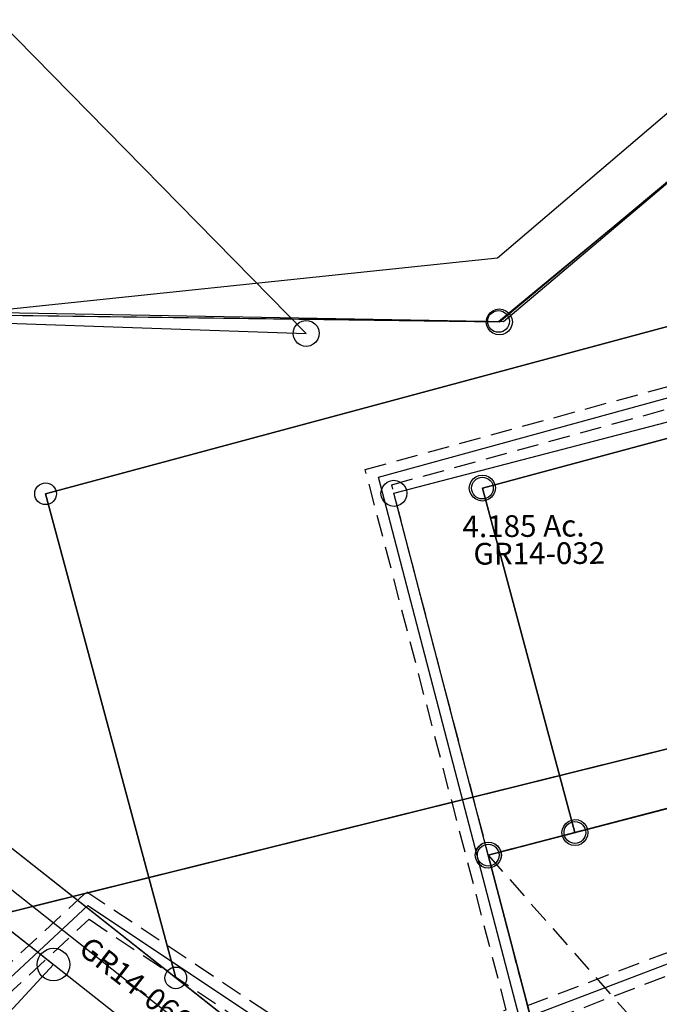
# Model space of a CAD drawing. Units: feet. Extents: x 1996472 to 2037882, y 532082 to 574146.
# Drawn here: x 2017497 to 2018086, y 543440 to 544346 of the extents above; entities that cross this region are included whole.
import ezdxf

# ---------------------------------------------------------------- set-up
doc = ezdxf.new("R2010")
doc.units = ezdxf.units.FT
doc.header["$MEASUREMENT"] = 0
doc.linetypes.add('ACAD_ISO02W100', pattern=[15, 12, -3])
doc.linetypes.add('DASHED', pattern=[0.75, 0.5, -0.25])
doc.layers.get('0').update_dxf_attribs({"linetype": 'CONTINUOUS'})
doc.layers.add('DEED', color=30, linetype='CONTINUOUS')
doc.layers.add('SURVEY', color=2, linetype='CONTINUOUS')
doc.styles.get("Standard").update_dxf_attribs({"font": 'romans.shx', "height": 30})

# ---------------------------------------------------------------- blocks, each defined once
blk = doc.blocks.new('GREENGRA$C4EA12B79')
at = {"layer": 'SURVEY'}
for p, q in [((537.81, 470.38), (539.01, 473.26)), ((539.01, 473.26), (540.93, 475.66)), ((540.93, 475.66), (543.33, 477.58)), ((543.33, 477.58), (546.21, 478.78)), ((546.21, 478.78), (549.33, 479.26)), ((549.33, 479.26), (552.45, 478.78)), ((552.45, 478.78), (555.33, 477.58)), ((555.33, 477.58), (557.73, 475.66)), ((557.73, 475.66), (559.65, 473.26)), ((559.65, 473.26), (560.85, 470.38)), ((35.57, 337.06), (549.33, 467.26)), ((537.33, 467.26), (537.81, 470.38)), ((537.81, 464.14), (537.33, 467.26)), ((539.01, 461.26), (537.81, 464.14)), ((549.33, 467.26), (633.83, 133.8)), ((560.85, 464.14), (559.65, 461.26)), ((560.85, 470.38), (561.33, 467.26)), ((561.33, 467.26), (560.85, 464.14)), ((540.93, 458.86), (539.01, 461.26)), ((543.33, 456.94), (540.93, 458.86)), ((546.21, 455.74), (543.33, 456.94)), ((549.33, 455.26), (546.21, 455.74)), ((552.45, 455.74), (549.33, 455.26)), ((555.33, 456.94), (552.45, 455.74)), ((557.73, 458.86), (555.33, 456.94)), ((559.65, 461.26), (557.73, 458.86)), ((25.25, 343.06), (27.17, 345.46)), ((27.17, 345.46), (29.57, 347.38)), ((29.57, 347.38), (32.45, 348.58)), ((32.45, 348.58), (35.57, 349.06)), ((35.57, 349.06), (38.69, 348.58)), ((38.69, 348.58), (41.57, 347.38)), ((41.57, 347.38), (43.97, 345.46)), ((43.97, 345.46), (45.89, 343.06)), ((23.57, 337.06), (24.05, 340.18)), ((24.05, 333.94), (23.57, 337.06)), ((24.05, 340.18), (25.25, 343.06)), ((120.07, 3.6), (35.57, 337.06)), ((45.89, 343.06), (47.09, 340.18)), ((47.09, 340.18), (47.57, 337.06)), ((47.57, 337.06), (47.09, 333.94)), ((25.25, 331.06), (24.05, 333.94)), ((27.17, 328.66), (25.25, 331.06)), ((29.57, 326.74), (27.17, 328.66)), ((32.45, 325.54), (29.57, 326.74)), ((41.57, 326.74), (38.69, 325.54)), ((43.97, 328.66), (41.57, 326.74)), ((45.89, 331.06), (43.97, 328.66)), ((47.09, 333.94), (45.89, 331.06)), ((35.57, 325.06), (32.45, 325.54)), ((38.69, 325.54), (35.57, 325.06)), ((627.83, 144.12), (630.71, 145.32)), ((630.71, 145.32), (633.83, 145.8)), ((633.83, 145.8), (636.95, 145.32)), ((636.95, 145.32), (639.83, 144.12)), ((621.83, 133.8), (622.31, 136.92)), ((622.31, 136.92), (623.51, 139.8)), ((623.51, 139.8), (625.43, 142.2)), ((625.43, 142.2), (627.83, 144.12)), ((639.83, 144.12), (642.23, 142.2)), ((642.23, 142.2), (644.15, 139.8)), ((644.15, 139.8), (645.35, 136.92)), ((645.35, 136.92), (645.83, 133.8)), ((633.83, 133.8), (120.07, 3.6)), ((622.31, 130.68), (621.83, 133.8)), ((623.51, 127.8), (622.31, 130.68)), ((625.43, 125.4), (623.51, 127.8)), ((644.15, 127.8), (642.23, 125.4)), ((645.35, 130.68), (644.15, 127.8)), ((645.83, 133.8), (645.35, 130.68)), ((627.83, 123.48), (625.43, 125.4)), ((630.71, 122.28), (627.83, 123.48)), ((633.83, 121.8), (630.71, 122.28)), ((636.95, 122.28), (633.83, 121.8)), ((639.83, 123.48), (636.95, 122.28)), ((642.23, 125.4), (639.83, 123.48)), ((108.55, 6.72), (109.75, 9.6)), ((109.75, 9.6), (111.67, 12)), ((111.67, 12), (114.07, 13.92)), ((114.07, 13.92), (116.95, 15.12)), ((116.95, 15.12), (120.07, 15.6)), ((120.07, 15.6), (123.19, 15.12)), ((123.19, 15.12), (126.07, 13.92)), ((126.07, 13.92), (128.47, 12)), ((128.47, 12), (130.39, 9.6)), ((130.39, 9.6), (131.59, 6.72)), ((108.07, 3.6), (108.55, 6.72)), ((108.55, 0.48), (108.07, 3.6)), ((109.75, -2.4), (108.55, 0.48)), ((131.59, 0.48), (130.39, -2.4)), ((131.59, 6.72), (132.07, 3.6)), ((132.07, 3.6), (131.59, 0.48)), ((111.67, -4.8), (109.75, -2.4)), ((114.07, -6.72), (111.67, -4.8)), ((116.95, -7.92), (114.07, -6.72)), ((120.07, -8.4), (116.95, -7.92)), ((123.19, -7.92), (120.07, -8.4)), ((126.07, -6.72), (123.19, -7.92)), ((128.47, -4.8), (126.07, -6.72)), ((130.39, -2.4), (128.47, -4.8))]:
    blk.add_line(p, q, dxfattribs=at)
at = {"layer": 'SURVEY', "insert": (98.39, 316.13), "char_height": 20, "width": 354.0476, "attachment_point": 1}
blk.add_mtext('4.185 Ac.', dxfattribs=at)
at = {"layer": 'SURVEY', "color": 1, "insert": (168.96, 278.29), "char_height": 20, "width": 171.3947, "attachment_point": 5}
blk.add_mtext('GR14-032', dxfattribs=at)
blk = doc.blocks.new('GREENGRA$C167F3F6F')
at = {"layer": 'SURVEY', "color": 2}
for p, q in [((-736.76, 1887.09), (-441.31, 2130.88)), ((-1213.11, 1896.51), (-736.76, 1887.09)), ((-747.08, 1893.09), (-745.16, 1895.49)), ((-745.16, 1895.49), (-742.76, 1897.41)), ((-742.76, 1897.41), (-739.88, 1898.61)), ((-739.88, 1898.61), (-736.76, 1899.09)), ((-736.76, 1899.09), (-733.64, 1898.61)), ((-733.64, 1898.61), (-730.76, 1897.41)), ((-730.76, 1897.41), (-728.36, 1895.49)), ((-728.36, 1895.49), (-726.44, 1893.09)), ((-748.76, 1887.09), (-748.28, 1890.21)), ((-748.28, 1883.97), (-748.76, 1887.09)), ((-748.28, 1890.21), (-747.08, 1893.09)), ((-726.44, 1893.09), (-725.24, 1890.21)), ((-725.24, 1890.21), (-724.76, 1887.09)), ((-724.76, 1887.09), (-725.24, 1883.97)), ((-747.08, 1881.09), (-748.28, 1883.97)), ((-745.16, 1878.69), (-747.08, 1881.09)), ((-742.76, 1876.77), (-745.16, 1878.69)), ((-739.88, 1875.57), (-742.76, 1876.77)), ((-736.76, 1875.09), (-739.88, 1875.57)), ((-733.64, 1875.57), (-736.76, 1875.09)), ((-730.76, 1876.77), (-733.64, 1875.57)), ((-728.36, 1878.69), (-730.76, 1876.77)), ((-726.44, 1881.09), (-728.36, 1878.69)), ((-725.24, 1883.97), (-726.44, 1881.09))]:
    blk.add_line(p, q, dxfattribs=at)
blk = doc.blocks.new('GREENGRA$C1A1025A2')
at = {"layer": 'SURVEY', "color": 2}
for p, q in [((1928.42, 198.27), (1521.65, 660.47)), ((1639.51, 224.31), (1928.42, 198.27)), ((1920.02, 206.67), (1922.42, 208.59)), ((1922.42, 208.59), (1925.3, 209.79)), ((1925.3, 209.79), (1928.42, 210.27)), ((1928.42, 210.27), (1931.54, 209.79)), ((1931.54, 209.79), (1934.42, 208.59)), ((1934.42, 208.59), (1936.82, 206.67)), ((1916.42, 198.27), (1916.9, 201.39)), ((1916.9, 201.39), (1918.1, 204.27)), ((1918.1, 204.27), (1920.02, 206.67)), ((1936.82, 206.67), (1938.74, 204.27)), ((1938.74, 204.27), (1939.94, 201.39)), ((1939.94, 201.39), (1940.42, 198.27)), ((1916.9, 195.15), (1916.42, 198.27)), ((1918.1, 192.27), (1916.9, 195.15)), ((1920.02, 189.87), (1918.1, 192.27)), ((1938.74, 192.27), (1936.82, 189.87)), ((1939.94, 195.15), (1938.74, 192.27)), ((1940.42, 198.27), (1939.94, 195.15)), ((1922.42, 187.95), (1920.02, 189.87)), ((1925.3, 186.75), (1922.42, 187.95)), ((1928.42, 186.27), (1925.3, 186.75)), ((1931.54, 186.75), (1928.42, 186.27)), ((1934.42, 187.95), (1931.54, 186.75)), ((1936.82, 189.87), (1934.42, 187.95))]:
    blk.add_line(p, q, dxfattribs=at)
blk = doc.blocks.new('GREENGRA$C3D660964')
at = {"layer": 'SURVEY', "color": 2}
for p, q in [((1429.8, 1259.94), (1943.56, 1390.13)), ((1226.19, 1081.14), (853.71, 1379.09)), ((1207.45, 1057.71), (834.97, 1355.66)), ((1188.71, 1034.28), (816.23, 1332.23)), ((1567.63, 716.01), (1429.79, 1259.94)), ((1429.79, 1259.94), (1480.4, 1060.25))]:
    blk.add_line(p, q, dxfattribs=at)
at = {"layer": 'SURVEY', "color": 2, "linetype": 'Continuous'}
for p, q in [((1419.48, 1265.94), (1421.4, 1268.34)), ((1421.4, 1268.34), (1423.8, 1270.26)), ((1423.8, 1270.26), (1426.68, 1271.46)), ((1426.68, 1271.46), (1429.8, 1271.94)), ((1429.8, 1271.94), (1432.92, 1271.46)), ((1432.92, 1271.46), (1435.8, 1270.26)), ((1435.8, 1270.26), (1438.2, 1268.34)), ((1438.2, 1268.34), (1440.12, 1265.94)), ((1417.8, 1259.94), (1418.28, 1263.06)), ((1418.28, 1256.82), (1417.8, 1259.94)), ((1418.28, 1263.06), (1419.48, 1265.94)), ((1440.12, 1265.94), (1441.32, 1263.06)), ((1441.32, 1263.06), (1441.8, 1259.94)), ((1441.8, 1259.94), (1441.32, 1256.82)), ((1419.48, 1253.94), (1418.28, 1256.82)), ((1421.4, 1251.54), (1419.48, 1253.94)), ((1423.8, 1249.62), (1421.4, 1251.54)), ((1438.2, 1251.54), (1435.8, 1249.62)), ((1440.12, 1253.94), (1438.2, 1251.54)), ((1441.32, 1256.82), (1440.12, 1253.94)), ((1426.68, 1248.42), (1423.8, 1249.62)), ((1429.8, 1247.94), (1426.68, 1248.42)), ((1432.92, 1248.42), (1429.8, 1247.94)), ((1435.8, 1249.62), (1432.92, 1248.42))]:
    blk.add_line(p, q, dxfattribs=at)
at = {"layer": 'SURVEY', "color": 1, "insert": (1102.99, 1141.61), "char_height": 20, "width": 171.3947, "attachment_point": 5, "rotation": 321.74878}
blk.add_mtext('GR14-066', dxfattribs=at)
blk = doc.blocks.new('A$C37013B86')
at = {"layer": 'DEED'}
for points in [[(4174.24, 2993.41), (4014.22, 1164.4), (2554.83, 854.2), (2002.73, 1892.54), (2171.18, 1991.77), (2703.98, 1440.03), (3183.32, 1414.91), (3481.74, 1650.17), (2768.88, 2338.57), (2948.19, 2714.5), (3527.07, 3303.57), (3625.12, 3221.3), (3741.62, 2932.94), (4013.57, 2704.75)], [(4014.22, 1164.4), (2554.83, 854.2), (2002.73, 1892.54), (1274.65, 1463.67), (1375.25, 1343.79), (1330.39, 1305.47), (1451.58, 1179.23), (1520.19, 1088.19), (1582.95, 936.67), (1591.75, 600.79), (1828, 792.1), (2319.98, 796.39), (2553.76, 846.08)], [(1077, 271.13), (1436.67, 618.46), (1521.64, 620.69), (1819.01, 785.52), (2289.75, 797.85), (4014.22, 1164.4), (3922.58, 0), (982.76, 205.57)]]:
    blk.add_lwpolyline(points, dxfattribs=at)
blk = doc.blocks.new('A$C64E269F0')
at = {"layer": 'SURVEY', "color": 2}
blk.add_lwpolyline([(-271.58, 1034.82), (-705.48, 924.76), (-788.49, 1242.24), (-352.72, 1356.17), (-271.59, 1034.82)], dxfattribs=at)
at = {"layer": 'SURVEY', "color": 2, "linetype": 'Continuous'}
for points in [[(-785.37, 1253.76), (-782.49, 1252.56), (-780.09, 1250.64), (-778.17, 1248.24), (-776.97, 1245.36), (-776.49, 1242.24), (-776.97, 1239.12), (-778.17, 1236.24), (-780.09, 1233.84), (-782.49, 1231.92), (-785.37, 1230.72), (-788.49, 1230.24), (-791.61, 1230.72), (-794.49, 1231.92), (-796.89, 1233.84), (-798.81, 1236.24), (-800.01, 1239.12), (-800.49, 1242.24), (-800.01, 1245.36), (-798.81, 1248.24), (-796.89, 1250.64), (-794.49, 1252.56), (-791.61, 1253.76), (-788.49, 1254.24)], [(-702.36, 936.28), (-699.48, 935.08), (-697.08, 933.16), (-695.16, 930.76), (-693.96, 927.88), (-693.48, 924.76), (-693.96, 921.64), (-695.16, 918.76), (-697.08, 916.36), (-699.48, 914.44), (-702.36, 913.24), (-705.48, 912.76), (-708.6, 913.24), (-711.48, 914.44), (-713.88, 916.36), (-715.8, 918.76), (-717, 921.64), (-717.48, 924.76), (-717, 927.88), (-715.8, 930.76), (-713.88, 933.16), (-711.48, 935.08), (-708.6, 936.28), (-705.48, 936.76)], [(-773.88, 901.36), (-775.08, 898.48), (-777, 896.08), (-779.4, 894.16), (-782.28, 892.96), (-785.4, 892.48), (-788.52, 892.96), (-791.4, 894.16), (-793.8, 896.08), (-795.72, 898.48), (-796.92, 901.36), (-797.4, 904.48), (-796.92, 907.6), (-795.72, 910.48), (-793.8, 912.88), (-791.4, 914.8), (-788.52, 916), (-785.4, 916.48), (-782.28, 916), (-779.4, 914.8), (-777, 912.88), (-775.08, 910.48), (-773.88, 907.6), (-773.4, 904.48)]]:
    blk.add_lwpolyline(points, close=True, dxfattribs=at)
at = {"layer": 'SURVEY', "color": 2, "linetype": 'DASHED', "ltscale": 40}
blk.add_lwpolyline([(-705.48, 924.76), (-785.4, 904.48), (0, 0)], dxfattribs=at)
blk = doc.blocks.new('A$C472F2266')
at = {"layer": 'DEED'}
blk.add_lwpolyline([(603.25, 968.99), (1305.83, 270.09), (1008.64, 33.27), (532.8, 0), (0, 551.73), (390.87, 786.59), (492.01, 725.82), (610.62, 919.37)], dxfattribs=at)
blk = doc.blocks.new('A$C77612098')
at = {"layer": 'SURVEY', "color": 6}
blk.add_spline([(19917.81, 8683.22), (20127.04, 8531.87), (20334.55, 8356.7), (20435.09, 8260.22), (20580.6, 8053.43), (20657.03, 7924.87), (20732.16, 7806.06), (20816.46, 7724.81), (20904.36, 7662.73), (21003.36, 7639.45), (21094.3, 7617.82), (21353.36, 7555.77), (21564.07, 7487.41), (21722.53, 7414.25), (21845.85, 7337.58), (21928.12, 7282.73), (22083.53, 7181.14), (22344.33, 7009.36), (22513.35, 6899.66), (22646.41, 6813.34)], degree=3, dxfattribs=at)
blk = doc.blocks.new('A$Cfeb2b227')
at = {"layer": 'SURVEY'}
blk.add_lwpolyline([(60.84, 655), (265.34, 901.98, 0.020723), (298.29, 873.31), (511.03, 703.13), (338.12, 518.98), (304.7, 549.47), (258.25, 497.08), (60.84, 655)], format="xyb", dxfattribs=at)
at = {"layer": 'SURVEY', "ltscale": 40}
blk.add_circle((511.03, 703.13), 15, dxfattribs=at)
blk = doc.blocks.new('A$C72d715ad')
at = {"layer": 'SURVEY', "color": 4, "linetype": 'DASHED', "ltscale": 40}
for points in [[(554.88, 1132.41), (599.7, 1173.54), (646.66, 1171.52), (862.38, 1369.44), (1076.57, 1224.63, 0.213844), (1100.04, 1220.53), (1247.6, 1257.92), (1121.36, 1756.09), (1850.59, 1950.58), (1990.91, 2003.74), (2016.18, 2003.6)], [(568.41, 1117.67), (607.12, 1153.2), (654.08, 1151.18), (864.26, 1344.02), (1065.37, 1208.06, 0.213844), (1104.95, 1201.14), (1271.9, 1243.45), (1145.6, 1741.86), (1856.72, 1931.52), (1994.52, 1983.72), (2014.74, 1983.61)]]:
    blk.add_lwpolyline(points, format="xyb", dxfattribs=at)
at = {"layer": 'SURVEY', "color": 4}
blk.add_lwpolyline([(561.65, 1125.04), (603.41, 1163.37), (650.37, 1161.35), (863.32, 1356.73), (1070.97, 1216.34, 0.213844), (1102.49, 1210.83), (1259.75, 1250.69), (1133.48, 1748.98), (1853.65, 1941.05), (1992.72, 1993.73), (2015.46, 1993.61)], format="xyb", dxfattribs=at)
at = {"layer": 'SURVEY', "color": 6, "linetype": 'DASHED', "ltscale": 40}
for points in [[(1287.63, 1181.37), (1267.25, 1261.79), (1392.97, 1308.66), (1429.32, 1320.92), (1480.55, 1347.66), (1535.56, 1389.23), (1594.28, 1464.56), (1634.94, 1523.18), (2013.31, 1963.77)], [(1292.55, 1161.98), (1311.93, 1166.89), (1291.05, 1249.32), (1399.66, 1289.81), (1437.19, 1302.47), (1491.28, 1330.7), (1549.72, 1374.86), (1610.39, 1452.7), (1650.79, 1510.93), (2024.51, 1946.12)]]:
    blk.add_lwpolyline(points, dxfattribs=at)
at = {"layer": 'SURVEY', "color": 6}
blk.add_lwpolyline([(1290.09, 1171.67), (1299.78, 1174.13), (1279.15, 1255.56), (1396.31, 1299.23), (1433.26, 1311.69), (1485.91, 1339.18), (1542.64, 1382.05), (1602.34, 1458.63), (1642.87, 1517.06), (2012.1, 1947.02)], dxfattribs=at)
at = {"layer": 'SURVEY', "color": 1, "linetype": 'DASHED', "ltscale": 30, "flags": 128}
blk.add_lwpolyline([(1983.52, 0), (1658.35, 332.6), (1320.57, 567.95), (1254.62, 604.45), (1369.93, 856.54), (1297.44, 1142.61), (1282.7, 1200.77), (1232.1, 1400.46), (1745.86, 1530.66), (1796.46, 1330.97), (2057.97, 1053.75), (2017.57, 495.99), (1983.52, 0)], dxfattribs=at)
blk = doc.blocks.new('A$C6c64d80d')
at = {"layer": 'SURVEY'}
for points in [[(2167.36, 2451.44), (2101.56, 1475.41), (1610.32, 1347.11), (1616.44, 1322.87), (803.06, 1110.44), (919.62, 664.17), (631.95, 894.28, -0.082893), (529.27, 1008.86), (380.6, 1243.22, -0.036625), (294.09, 1404.6), (238.52, 1529.42, 0.031692), (176.88, 1647.2), (130.54, 1723.52), (210.47, 1776.88), (744.57, 1275.5), (1220.92, 1266.09), (1517.97, 1507.8), (762.05, 2198.56)], [(919.62, 664.17), (803.06, 1110.44), (1616.44, 1322.87), (1610.32, 1347.11), (2101.56, 1475.41), (2031.16, 431.27), (1772.4, 705.63), (1640.75, 1226.68), (1204.95, 1112.87), (1287.88, 795.36), (1208.03, 775.12), (1258.63, 575.44), (1185.94, 557.02, -0.234901), (1004.42, 596.33), (919.62, 664.17)]]:
    blk.add_lwpolyline(points, format="xyb", dxfattribs=at)
for centre in [(1220.92, 1266.09), (803.06, 1110.44), (1204.95, 1112.87), (1287.88, 795.36), (1208.03, 775.12), (919.62, 664.17)]:
    blk.add_circle(centre, 10, dxfattribs=at)

msp = doc.modelspace()

# ---------------------------------------------------------------- block references
at = {"ltscale": 10, "rotation": 1.949615879954314}
msp.add_blockref('A$C472F2266', (2016929.69, 544058.83), dxfattribs=at)
at = {"color": 2, "ltscale": 10, "rotation": 0.4057269918172668}
msp.add_blockref('GREENGRA$C3D660964', (2016507.38, 542307.29), dxfattribs=at)
at = {"layer": 'DEED', "linetype": 'ACAD_ISO02W100', "ltscale": 10, "rotation": 1.949615879941613}
msp.add_blockref('A$C37013B86', (2014808.76, 542545.77), dxfattribs=at)
at = {"layer": 'SURVEY', "ltscale": 40}
msp.add_blockref('A$C77612098', (1995272.87, 535758.98), dxfattribs=at)
at = {"layer": 'SURVEY', "linetype": 'Continuous', "rotation": 3.199615880287389}
msp.add_blockref('GREENGRA$C1A1025A2', (2015846.28, 543751.7), dxfattribs=at)
at = {"layer": 'SURVEY', "ltscale": 400}
for name, p, rotation in [('GREENGRA$C167F3F6F', (2018686.53, 542185.25), 0.3462825471135088), ('GREENGRA$C4EA12B79', (2017808.18, 543572.87), 0.4057269928732826)]:
    msp.add_blockref(name, p, dxfattribs=dict(at, rotation=rotation))
at = {"layer": 'SURVEY', "ltscale": 40}
for name, p, rotation in [('A$C6c64d80d', (2016725.7, 542793.66), 0.405726993111656), ('A$C72d715ad', (2016706.07, 542168.17), 0.405726992368755), ('A$Cfeb2b227', (2017022.06, 542769.87), 0.4057269910329709)]:
    msp.add_blockref(name, p, dxfattribs=dict(at, rotation=rotation))
at = {"layer": 'SURVEY', "ltscale": 10, "rotation": 0.3915603253168189}
msp.add_blockref('A$C64E269F0', (2018719.7, 542678.21), dxfattribs=at)

doc.saveas('drawing.dxf')
